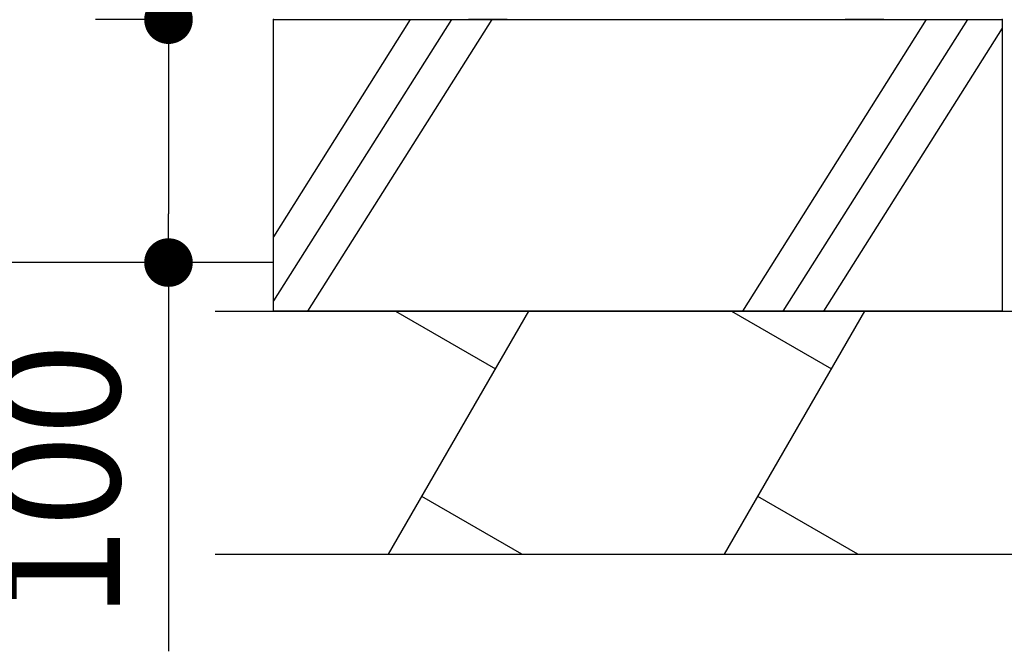
# Model space of a CAD drawing. Extents: x 32412 to 66052, y -1262 to 22935.
# Drawn here: x 45077 to 46091, y 3720 to 4370 of the extents above; entities that cross this region are included whole.
import ezdxf

# ---------------------------------------------------------------- set-up
doc = ezdxf.new("R2010")
doc.units = 0
doc.header["$LTSCALE"] = 50
doc.header["$MEASUREMENT"] = 0
doc.layers.get('Defpoints').update_dxf_attribs({"linetype": 'CONTINUOUS'})
for name, color, linetype in [('_0-4_SCALE', 7, 'CONTINUOUS'), ('_0-9_KISO', 7, 'CONTINUOUS'), ('_1-1_CONT35', 7, 'CONTINUOUS')]:
    doc.layers.add(name, color=color, linetype=linetype)
doc.layers.add('寸法線', color=2, linetype='CONTINUOUS', lineweight=9)
doc.layers.add('躯体', color=8, linetype='CONTINUOUS', lineweight=13)
doc.styles.get("Standard").update_dxf_attribs({"font": 'txt', "bigfont": 'bigfont.shx'})
doc.dimstyles.new('寸法1', dxfattribs={"dimscale": 50, "dimtxt": 2.5, "dimasz": 1, "dimexe": 1.5, "dimexo": 2.54, "dimgap": 1, "dimtad": 1, "dimdec": 0, "dimzin": 0, "dimdsep": 46, "dimtxsty": 'STANDARD', "dimblk": 'DOT', "dimcen": 0.09, "dimadec": 0, "dimazin": 0, "dimtfac": 1, "dimtdec": 0, "dimtmove": 0, "dimatfit": 2, "dimldrblk": 'OPEN30', "dimfxl": 1, "dimtvp": 1, "dimtolj": 1, "dimtzin": 0, "dimarcsym": 0})

# ---------------------------------------------------------------- blocks, each defined once
blk = doc.blocks.new('_Dot')
at = {"layer": '躯体', "color": 0, "linetype": 'Continuous', "lineweight": -2}
blk.add_line((-0.5, 0), (-1, 0), dxfattribs=at)
at = {"layer": '躯体', "color": 0, "linetype": 'Continuous', "const_width": 0.5}
blk.add_lwpolyline([(-0.25, 0, 1), (0.25, 0, 1)], format="xyb", close=True, dxfattribs=at)
blk = doc.blocks.new('*D481')
at = {"layer": 'Defpoints', "color": 0, "linetype": 'Continuous'}
for p in [(45338.5, 4370.3), (45230.4, 4120.3), (45338.5, 4120.3)]:
    blk.add_point(p, dxfattribs=at)
at = {"layer": '寸法線', "color": 0, "lineweight": -2}
for p, q in [((45211.5, 4370.3), (45155.4, 4370.3)), ((45230.4, 4320.3), (45230.4, 4170.3)), ((45211.5, 4120.3), (45155.4, 4120.3)), ((45230.4, 4120.3), (45230.4, 3720.3))]:
    blk.add_line(p, q, dxfattribs=at)
at = {"layer": '寸法線', "color": 0, "linetype": 'ByBlock', "lineweight": -2, "xscale": 50, "yscale": 50, "zscale": 50}
for p, rotation in [((45230.4, 4370.3), 90), ((45230.4, 4120.3), 270)]:
    blk.add_blockref('_Dot', p, dxfattribs=dict(at, rotation=rotation))
at = {"layer": '寸法線', "color": 0, "linetype": 'Continuous', "insert": (45117.9, 3895.3), "char_height": 125, "attachment_point": 5, "rotation": 90}
blk.add_mtext('\\A1;100', dxfattribs=at)
blk = doc.blocks.new('_Open30')
at = {"layer": '躯体', "color": 0, "linetype": 'Continuous', "lineweight": -2}
for p, q in [((-1, 0.268), (0, 0)), ((0, 0), (-1, -0.268)), ((0, 0), (-1, 0))]:
    blk.add_line(p, q, dxfattribs=at)

msp = doc.modelspace()

# ---------------------------------------------------------------- linework, layer by layer
at = {"layer": '_0-4_SCALE', "color": 7}
for p in [(45338.5, 4370.3), (46088.5, 4370.3)]:
    msp.add_point(p, dxfattribs=at)
at = {"layer": '_0-9_KISO', "color": 2, "linetype": 'Continuous'}
for p, q in [((45338.5, 4370.3), (46088.5, 4370.3)), ((45338.5, 4070.3), (45338.5, 4370.3)), ((45479.1, 4370.3), (45338.5, 4146.8)), ((45521.6, 4370.3), (45338.5, 4080.8)), ((45563.1, 4370.3), (45373.3, 4070.3)), ((46010, 4370.3), (45821.2, 4070.3)), ((46052.5, 4370.3), (45862.7, 4070.3)), ((46088.5, 4370.3), (46088.5, 4070.3)), ((46088.5, 4361.5), (45904.3, 4070.3)), ((45338.5, 4120.3), (44873.5, 4120.3)), ((45278.5, 4070.3), (46158.5, 4070.3)), ((46088.5, 4070.3), (45338.5, 4070.3)), ((45456.9, 3820.3), (45601.3, 4070.3)), ((45464.1, 4070.3), (45567, 4010.9)), ((45802.7, 3820.3), (45947.1, 4070.3)), ((45809.9, 4070.3), (45912.8, 4010.9)), ((45594.1, 3820.3), (45491.2, 3879.6)), ((45939.8, 3820.3), (45837, 3879.6)), ((45278.5, 3820.3), (46158.5, 3820.3))]:
    msp.add_line(p, q, dxfattribs=at)
at = {"layer": '_1-1_CONT35', "color": 7, "linetype": 'Continuous'}
for p, q in [((45579.1, 4370.3), (45539.1, 4370.3)), ((45966.6, 4370.3), (45926.6, 4370.3))]:
    msp.add_line(p, q, dxfattribs=at)

# ---------------------------------------------------------------- dimensions: what is measured, and where the dimension line sits
at = {"layer": '寸法線'}
dim = msp.add_linear_dim(base=(45230.4, 4120.3), p1=(45338.5, 4370.3), p2=(45338.5, 4120.3), angle=90, dimstyle='寸法1', override={"dimlfac": 0.4, "dimtxsty": 'STANDARD', "dimldrblk": 'Open30'}, dxfattribs=at)
dim.commit()
dim.dimension.update_dxf_attribs({"geometry": '*D481', "text_midpoint": (45117.9, 3895.3)})

doc.saveas('drawing.dxf')
